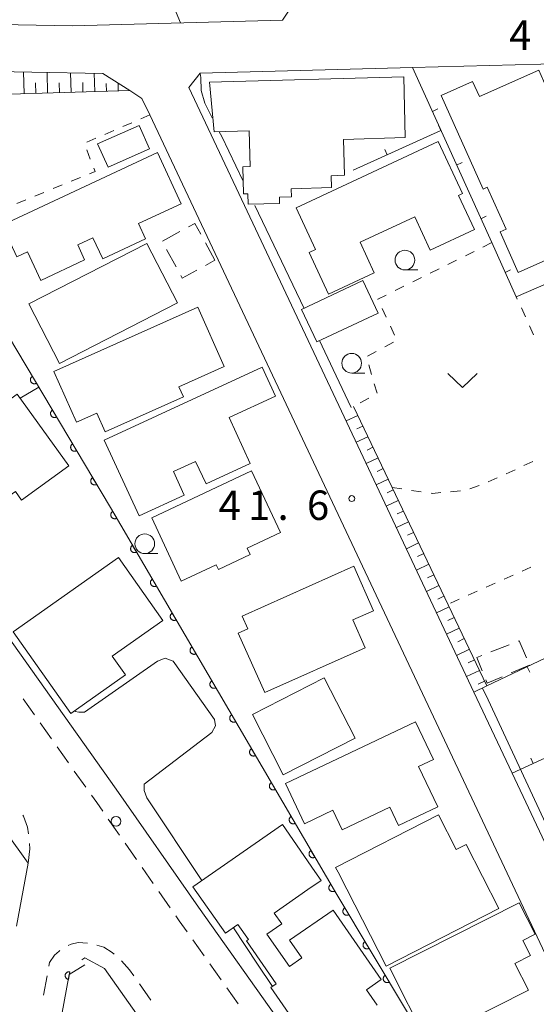
# Model space of a CAD drawing. Units: millimetres. Extents: x -74000 to -72000, y 30000 to 31500.
# Drawn here: x -72583 to -72517, y 30581 to 30706 of the extents above; entities that cross this region are included whole.
import ezdxf

# ---------------------------------------------------------------- set-up
doc = ezdxf.new("R2010")
doc.units = ezdxf.units.MM
for name, color, linetype, lineweight in [('210100_道路縁（街区線）', 7, 'Continuous', 15), ('221300_歩道', 7, 'Continuous', 9), ('223800_並木', 7, 'Continuous', 9), ('300100_普通建物', 7, 'Continuous', 15), ('300300_普通無壁舎', 7, 'Continuous', 9), ('610111_人工斜面(上)', 7, 'Continuous', 9), ('610199_人工斜面(中)', 7, 'Continuous', 9), ('611000_被覆(直)', 7, 'Continuous', 20), ('614000_塀', 7, 'Continuous', 20), ('630100_植生界', 7, 'Continuous', 9), ('631300_畑', 7, 'Continuous', 9), ('633100_広葉樹林', 7, 'Continuous', 9), ('710200_等高線（主曲線）', 7, 'Continuous', 9), ('731200_図化機測定による標高点', 7, 'Continuous', 20), ('731207_図化機測定による標高点（注記）', 7, 'Continuous', 20)]:
    doc.layers.add(name, color=color, linetype=linetype, lineweight=lineweight)
doc.styles.add('Style-WORKING', font='txt')

msp = doc.modelspace()

# ---------------------------------------------------------------- linework, layer by layer
at = {"layer": '210100_道路縁（街区線）', "flags": 128}
for points in [[(-72562.6, 30744.77), (-72546.95, 30709.53), (-72549.13, 30706.23), (-72575.87, 30705.51), (-72599.03, 30705.93), (-72605.71, 30706.09)], [(-72662.71, 30708.98), (-72658.4, 30704.91), (-72657.71, 30704.26), (-72652.39, 30698.02), (-72647.64, 30691.72), (-72643.3, 30685.93), (-72635.59, 30675.36), (-72604.64, 30631.14), (-72581.53, 30598.9), (-72583.02, 30590.85)], [(-72521.49, 30543.7), (-72524.77, 30542.22), (-72525.37, 30543.08), (-72538.41, 30561.9), (-72543.54, 30569.27), (-72543.13, 30569.56), (-72549.18, 30578.26), (-72559.83, 30593.28), (-72570.33, 30608.32), (-72592.6, 30639.65), (-72619.02, 30677.71), (-72623.42, 30684.05), (-72630.34, 30693.6), (-72627.73, 30702.33), (-72622.2, 30701.34), (-72620.66, 30701.13)], [(-72604.36, 30700.06), (-72599.16, 30699.93), (-72572, 30699.44), (-72568.57, 30697.24), (-72567.03, 30696.25), (-72566.04, 30694.16), (-72501.41, 30557.1), (-72502.72, 30552.14)], [(-72494.24, 30555.95), (-72519.87, 30610.33), (-72524.75, 30620.67), (-72541.61, 30656.42), (-72561.05, 30697.64), (-72559.62, 30699.45), (-72532.58, 30700.18), (-72506.45, 30700.88), (-72502.75, 30698.87), (-72494.96, 30681.54), (-72489.95, 30670.41)], [(-72574.68, 30586.59), (-72574.32, 30586.82), (-72571.81, 30585.49), (-72555, 30561.66), (-72547.42, 30550.74)]]:
    msp.add_lwpolyline(points, dxfattribs=at)
at = {"layer": '221300_歩道'}
for p, q in [((-72580.713, 30617.749), (-72582.162, 30619.787)), ((-72578.541, 30614.693), (-72579.989, 30616.731)), ((-72576.368, 30611.637), (-72577.816, 30613.674)), ((-72574.195, 30608.58), (-72575.644, 30610.618)), ((-72569.885, 30602.442), (-72571.316, 30604.492)), ((-72567.739, 30599.367), (-72569.17, 30601.417)), ((-72565.593, 30596.292), (-72567.024, 30598.342)), ((-72563.447, 30593.217), (-72564.877, 30595.267)), ((-72559.122, 30587.089), (-72560.568, 30589.129)), ((-72556.954, 30584.03), (-72558.399, 30586.069)), ((-72579.56, 30582.086), (-72579.106, 30584.544)), ((-72567.347, 30583.501), (-72565.906, 30581.458)), ((-72554.786, 30580.97), (-72556.231, 30583.01))]:
    msp.add_line(p, q, dxfattribs=at)
at = {"layer": '221300_歩道', "flags": 128}
for points in [[(-72572.031, 30605.517), (-72572.78, 30606.59), (-72573.471, 30607.562)], [(-72581.496, 30602.629), (-72581.62, 30603.45), (-72582.1, 30604.85), (-72582.21, 30605.004)], [(-72581.53, 30598.9), (-72581.32, 30600.72), (-72581.367, 30601.386)], [(-72561.29, 30590.149), (-72562.29, 30591.56), (-72562.731, 30592.192)], [(-72576.407, 30588.395), (-72576.04, 30588.58), (-72575.14, 30588.78), (-72573.975, 30588.704)], [(-72572.762, 30588.433), (-72571.87, 30588.17), (-72570.81, 30587.5), (-72570.571, 30587.292)], [(-72578.878, 30585.773), (-72578.79, 30586.25), (-72578.15, 30587.16), (-72577.59, 30587.7), (-72577.486, 30587.769)], [(-72569.632, 30586.468), (-72568.63, 30585.32), (-72568.067, 30584.522)]]:
    msp.add_lwpolyline(points, dxfattribs=at)
at = {"layer": '223800_並木'}
msp.add_circle((-72570.33, 30604.22), 0.625, dxfattribs=at)
at = {"layer": '300100_普通建物', "flags": 128}
for points in [[(-72506.67, 30700.13), (-72499.64, 30684.39), (-72509.42, 30680.02), (-72512.22, 30686.28), (-72513.13, 30685.87), (-72510.83, 30680.73), (-72512.78, 30679.85), (-72511.68, 30677.4), (-72519.11, 30674.08), (-72521.42, 30679.25), (-72520.65, 30679.59), (-72523.05, 30684.95), (-72523.58, 30684.71), (-72528.91, 30696.63), (-72524.92, 30698.42), (-72524.05, 30696.48), (-72516.51, 30699.85), (-72515.6, 30697.81), (-72513.83, 30698.61), (-72513.2, 30697.21), (-72506.67, 30700.13)], [(-72553.51, 30682.77), (-72553.55, 30684.11), (-72554.09, 30684.09), (-72554.19, 30687.56), (-72553.23, 30687.58), (-72553.36, 30692.12), (-72557.85, 30692), (-72558.43, 30698.32), (-72533.68, 30699.02), (-72533.5, 30691.26), (-72541.35, 30691.04), (-72541.22, 30686.46), (-72542.95, 30686.41), (-72542.91, 30684.91), (-72548.03, 30684.76), (-72548, 30683.74), (-72549.53, 30683.7), (-72549.5, 30682.89), (-72553.51, 30682.77)], [(-72572.68, 30690.47), (-72567.39, 30692.82), (-72566.07, 30689.84), (-72571.35, 30687.49), (-72572.68, 30690.47)], [(-72547.41, 30682.33), (-72529.32, 30690.75), (-72526.23, 30684.13), (-72526.72, 30683.9), (-72524.69, 30679.55), (-72530.32, 30676.93), (-72532.29, 30681.16), (-72539.24, 30677.93), (-72537.44, 30674.06), (-72543.27, 30671.35), (-72545.73, 30676.64), (-72544.94, 30677.01), (-72547.41, 30682.33)], [(-72584.85, 30680.13), (-72565.07, 30689.37), (-72562.02, 30682.85), (-72567.46, 30680.31), (-72566.56, 30678.39), (-72572.03, 30675.83), (-72573.28, 30678.49), (-72575.21, 30677.59), (-72574.33, 30675.71), (-72579.92, 30673.09), (-72581.6, 30676.71), (-72582.95, 30676.08), (-72584.85, 30680.13)], [(-72566.39, 30677.79), (-72581.42, 30670.08), (-72577.52, 30662.49), (-72562.49, 30670.22), (-72566.39, 30677.79)], [(-72546.72, 30669.37), (-72538.89, 30673.06), (-72536.95, 30668.93), (-72544.78, 30665.24), (-72546.72, 30669.37)], [(-72578.25, 30661.49), (-72559.93, 30669.66), (-72556.56, 30662.11), (-72562.32, 30659.54), (-72561.75, 30658.24), (-72571.72, 30653.79), (-72572.79, 30656.19), (-72575.38, 30655.04), (-72578.25, 30661.49)], [(-72571.85, 30652.74), (-72551.71, 30662.03), (-72550.01, 30658.35), (-72555.93, 30655.62), (-72553.23, 30649.76), (-72558.87, 30647.16), (-72560.2, 30650.04), (-72563.03, 30648.73), (-72561.65, 30645.75), (-72567.4, 30643.1), (-72571.85, 30652.74)], [(-72596.82, 30648.64), (-72582.91, 30658.59), (-72576.34, 30649.47), (-72582.37, 30645.12), (-72583.15, 30646.2), (-72584.99, 30644.87), (-72584.02, 30643.52), (-72588.29, 30640.44), (-72590.55, 30643.58), (-72591.73, 30642.73), (-72593.32, 30644.94), (-72593.86, 30644.54), (-72596.82, 30648.64)], [(-72565.79, 30642.86), (-72553.07, 30648.82), (-72549.4, 30640.98), (-72553.62, 30639.01), (-72553.23, 30638.17), (-72557.3, 30636.27), (-72557.58, 30636.87), (-72562.02, 30634.79), (-72565.79, 30642.86)], [(-72583.45, 30628.35), (-72570.03, 30637.81), (-72564.37, 30629.78), (-72570.82, 30625.23), (-72569.14, 30622.85), (-72576.1, 30617.94), (-72583.45, 30628.35)], [(-72554.28, 30630.33), (-72540.06, 30636.68), (-72537.54, 30631.03), (-72540.17, 30629.86), (-72538.59, 30626.31), (-72551.38, 30620.6), (-72554.76, 30628.16), (-72553.55, 30628.7), (-72554.28, 30630.33)], [(-72552.97, 30617.8), (-72543.81, 30622.48), (-72539.88, 30614.79), (-72549.03, 30610.11), (-72552.97, 30617.8)], [(-72548.77, 30609.01), (-72532.2, 30616.89), (-72529.92, 30612.09), (-72531.8, 30611.2), (-72529.36, 30606.06), (-72534.36, 30603.68), (-72535.47, 30606.02), (-72541.54, 30603.14), (-72542.72, 30605.63), (-72546.35, 30603.91), (-72548.77, 30609.01)], [(-72535.94, 30585.77), (-72540.95, 30595.58), (-72542.06, 30597.75), (-72542.37, 30598.34), (-72529.26, 30605.04), (-72527, 30600.62), (-72525.74, 30601.26), (-72521.57, 30593.11), (-72535.94, 30585.77)], [(-72553.48, 30589.17), (-72554.8, 30591.07), (-72556.38, 30589.97), (-72560.54, 30595.87), (-72549.14, 30603.79), (-72545.01, 30597.84), (-72544.21, 30596.69), (-72545.89, 30595.52), (-72550.19, 30592.53), (-72549.23, 30591.14), (-72551.11, 30589.84), (-72548.26, 30585.71), (-72546.67, 30586.81), (-72548.22, 30589.07), (-72542.66, 30592.9), (-72536.57, 30584.06), (-72538.45, 30582.77), (-72537.09, 30580.79)], [(-72535.48, 30585.5), (-72519, 30593.85), (-72516.97, 30589.85), (-72518.53, 30589.05), (-72517.56, 30587.13), (-72519.55, 30586.13), (-72517.82, 30582.71), (-72530.75, 30576.16), (-72535.48, 30585.5)], [(-72547.18, 30578.08), (-72550.62, 30583.07), (-72549.93, 30583.54), (-72553.71, 30589.01), (-72553.48, 30589.17)]]:
    msp.add_lwpolyline(points, dxfattribs=at)
at = {"layer": '300300_普通無壁舎'}
for p, q in [((-72562.218, 30679.287), (-72564.411, 30678.087)), ((-72557.75, 30675.66), (-72558.952, 30677.852)), ((-72563.885, 30677.013), (-72562.682, 30674.822)), ((-72558.951, 30674.998), (-72557.75, 30675.66)), ((-72522.597, 30625.77), (-72520.269, 30626.684)), ((-72517.69, 30624.08), (-72519.994, 30623.11))]:
    msp.add_line(p, q, dxfattribs=at)
at = {"layer": '300300_普通無壁舎', "flags": 128}
for points in [[(-72559.553, 30678.948), (-72560.31, 30680.33), (-72561.121, 30679.886)], [(-72562.08, 30673.726), (-72561.89, 30673.38), (-72560.046, 30674.395)], [(-72519.106, 30627.141), (-72518.98, 30627.19), (-72518.074, 30625.006)], [(-72523.69, 30623.371), (-72524.38, 30625.07), (-72523.76, 30625.313)], [(-72521.146, 30622.625), (-72523.06, 30621.82), (-72523.219, 30622.213)]]:
    msp.add_lwpolyline(points, dxfattribs=at)
at = {"layer": '610111_人工斜面(上)', "flags": 128}
for points in [[(-72568.57, 30697.24), (-72602.08, 30696.23)], [(-72540.09, 30657.01), (-72523.11, 30621.45)]]:
    msp.add_lwpolyline(points, dxfattribs=at)
at = {"layer": '610199_人工斜面(中)', "flags": 128}
for points in [[(-72582.04, 30696.84), (-72582.12, 30699.62)], [(-72579.04, 30696.92), (-72579.12, 30699.57)], [(-72576.04, 30697.01), (-72576.11, 30699.51)], [(-72573.04, 30697.1), (-72573.11, 30699.46)], [(-72580.54, 30696.88), (-72580.58, 30698.24)], [(-72577.54, 30696.97), (-72577.58, 30698.25)], [(-72574.54, 30697.06), (-72574.58, 30698.27)], [(-72571.54, 30697.15), (-72571.57, 30698.17)], [(-72570.04, 30697.19), (-72570.07, 30698.2)], [(-72539.56, 30655.89), (-72541.03, 30655.19)], [(-72538.91, 30654.54), (-72539.65, 30654.18)], [(-72538.26, 30653.18), (-72539.75, 30652.47)], [(-72537.62, 30651.83), (-72538.36, 30651.47)], [(-72536.97, 30650.48), (-72538.47, 30649.76)], [(-72536.33, 30649.12), (-72537.08, 30648.76)], [(-72535.68, 30647.77), (-72537.19, 30647.05)], [(-72535.03, 30646.42), (-72535.79, 30646.05)], [(-72534.39, 30645.06), (-72535.91, 30644.33)], [(-72533.74, 30643.71), (-72534.51, 30643.34)], [(-72533.09, 30642.36), (-72534.63, 30641.62)], [(-72532.45, 30641), (-72533.22, 30640.63)], [(-72531.8, 30639.65), (-72533.35, 30638.91)], [(-72531.15, 30638.3), (-72531.93, 30637.92)], [(-72530.51, 30636.94), (-72532.07, 30636.19)], [(-72529.86, 30635.59), (-72530.65, 30635.21)], [(-72529.21, 30634.23), (-72530.79, 30633.48)], [(-72528.57, 30632.88), (-72529.36, 30632.5)], [(-72527.92, 30631.53), (-72529.51, 30630.77)], [(-72527.28, 30630.17), (-72528.08, 30629.79)], [(-72526.63, 30628.82), (-72528.24, 30628.05)], [(-72525.98, 30627.47), (-72526.79, 30627.08)], [(-72525.34, 30626.11), (-72526.96, 30625.34)], [(-72524.69, 30624.76), (-72525.5, 30624.37)], [(-72524.04, 30623.41), (-72525.68, 30622.63)], [(-72523.4, 30622.05), (-72524.22, 30621.66)]]:
    msp.add_lwpolyline(points, dxfattribs=at)
at = {"layer": '611000_被覆(直)', "flags": 128}
for points in [[(-72620.66, 30701.13), (-72616.92, 30700.61), (-72610.38, 30700.2), (-72604.36, 30700.06), (-72571.04, 30644.16), (-72542.23, 30594.9)], [(-72580.987, 30660.848), (-72581.024, 30660.824), (-72581.058, 30660.796), (-72581.089, 30660.767), (-72581.119, 30660.735), (-72581.144, 30660.7), (-72581.168, 30660.662), (-72581.188, 30660.624), (-72581.203, 30660.583), (-72581.216, 30660.541), (-72581.224, 30660.498), (-72581.23, 30660.455), (-72581.231, 30660.411), (-72581.228, 30660.368), (-72581.222, 30660.325), (-72581.212, 30660.282), (-72581.198, 30660.241), (-72581.181, 30660.201), (-72581.161, 30660.162), (-72581.136, 30660.126), (-72581.109, 30660.092), (-72581.08, 30660.06), (-72581.047, 30660.031), (-72581.012, 30660.005), (-72580.975, 30659.982), (-72580.936, 30659.962), (-72580.896, 30659.947), (-72580.854, 30659.933), (-72580.811, 30659.925), (-72580.768, 30659.919), (-72580.724, 30659.918), (-72580.68, 30659.921), (-72580.637, 30659.927), (-72580.595, 30659.937), (-72580.554, 30659.951), (-72580.514, 30659.968), (-72580.475, 30659.989)], [(-72580.475, 30659.989), (-72580.987, 30660.848)], [(-72578.427, 30656.553), (-72578.464, 30656.529), (-72578.498, 30656.502), (-72578.529, 30656.472), (-72578.559, 30656.44), (-72578.584, 30656.405), (-72578.607, 30656.367), (-72578.627, 30656.329), (-72578.643, 30656.288), (-72578.656, 30656.246), (-72578.664, 30656.203), (-72578.67, 30656.16), (-72578.671, 30656.117), (-72578.668, 30656.073), (-72578.662, 30656.03), (-72578.652, 30655.987), (-72578.638, 30655.946), (-72578.621, 30655.906), (-72578.601, 30655.868), (-72578.576, 30655.831), (-72578.549, 30655.797), (-72578.52, 30655.765), (-72578.487, 30655.736), (-72578.452, 30655.71), (-72578.415, 30655.687), (-72578.376, 30655.667), (-72578.336, 30655.652), (-72578.294, 30655.638), (-72578.251, 30655.63), (-72578.208, 30655.624), (-72578.164, 30655.624), (-72578.12, 30655.626), (-72578.077, 30655.632), (-72578.035, 30655.643), (-72577.994, 30655.656), (-72577.954, 30655.673), (-72577.915, 30655.694)], [(-72577.915, 30655.694), (-72578.427, 30656.553)], [(-72575.867, 30652.258), (-72575.904, 30652.234), (-72575.938, 30652.207), (-72575.969, 30652.177), (-72575.999, 30652.145), (-72576.024, 30652.11), (-72576.047, 30652.073), (-72576.067, 30652.034), (-72576.083, 30651.993), (-72576.096, 30651.951), (-72576.104, 30651.908), (-72576.11, 30651.865), (-72576.111, 30651.822), (-72576.108, 30651.778), (-72576.102, 30651.735), (-72576.092, 30651.692), (-72576.078, 30651.651), (-72576.061, 30651.611), (-72576.04, 30651.573), (-72576.016, 30651.536), (-72575.989, 30651.502), (-72575.96, 30651.471), (-72575.927, 30651.441), (-72575.892, 30651.415), (-72575.855, 30651.392), (-72575.816, 30651.372), (-72575.776, 30651.357), (-72575.734, 30651.343), (-72575.691, 30651.335), (-72575.648, 30651.329), (-72575.604, 30651.329), (-72575.56, 30651.331), (-72575.517, 30651.337), (-72575.474, 30651.348), (-72575.434, 30651.361), (-72575.394, 30651.378), (-72575.355, 30651.399)], [(-72575.355, 30651.399), (-72575.867, 30652.258)], [(-72573.307, 30647.963), (-72573.344, 30647.939), (-72573.378, 30647.912), (-72573.409, 30647.883), (-72573.438, 30647.85), (-72573.464, 30647.815), (-72573.487, 30647.778), (-72573.507, 30647.739), (-72573.523, 30647.698), (-72573.536, 30647.657), (-72573.544, 30647.613), (-72573.55, 30647.57), (-72573.551, 30647.527), (-72573.548, 30647.483), (-72573.542, 30647.44), (-72573.532, 30647.397), (-72573.518, 30647.357), (-72573.501, 30647.317), (-72573.48, 30647.278), (-72573.456, 30647.241), (-72573.429, 30647.207), (-72573.4, 30647.176), (-72573.367, 30647.146), (-72573.332, 30647.121), (-72573.295, 30647.097), (-72573.256, 30647.077), (-72573.216, 30647.062), (-72573.174, 30647.048), (-72573.131, 30647.04), (-72573.088, 30647.035), (-72573.044, 30647.034), (-72573, 30647.037), (-72572.957, 30647.042), (-72572.914, 30647.053), (-72572.874, 30647.067), (-72572.834, 30647.083), (-72572.795, 30647.104)], [(-72572.795, 30647.104), (-72573.307, 30647.963)], [(-72570.751, 30643.666), (-72570.788, 30643.642), (-72570.822, 30643.615), (-72570.854, 30643.586), (-72570.883, 30643.554), (-72570.909, 30643.519), (-72570.933, 30643.482), (-72570.953, 30643.443), (-72570.969, 30643.403), (-72570.983, 30643.361), (-72570.991, 30643.318), (-72570.997, 30643.275), (-72570.999, 30643.231), (-72570.996, 30643.188), (-72570.991, 30643.145), (-72570.981, 30643.102), (-72570.967, 30643.061), (-72570.951, 30643.021), (-72570.93, 30642.982), (-72570.906, 30642.945), (-72570.879, 30642.911), (-72570.85, 30642.879), (-72570.818, 30642.849), (-72570.783, 30642.823), (-72570.746, 30642.8), (-72570.708, 30642.78), (-72570.667, 30642.764), (-72570.625, 30642.75), (-72570.582, 30642.742), (-72570.539, 30642.735), (-72570.496, 30642.734), (-72570.452, 30642.737), (-72570.409, 30642.742), (-72570.366, 30642.752), (-72570.325, 30642.766), (-72570.285, 30642.782), (-72570.246, 30642.803)], [(-72570.246, 30642.803), (-72570.751, 30643.666)], [(-72568.227, 30639.35), (-72568.264, 30639.326), (-72568.298, 30639.299), (-72568.33, 30639.27), (-72568.359, 30639.238), (-72568.385, 30639.203), (-72568.409, 30639.166), (-72568.429, 30639.127), (-72568.445, 30639.087), (-72568.459, 30639.045), (-72568.467, 30639.002), (-72568.473, 30638.959), (-72568.474, 30638.915), (-72568.472, 30638.872), (-72568.466, 30638.829), (-72568.456, 30638.786), (-72568.443, 30638.745), (-72568.426, 30638.705), (-72568.406, 30638.666), (-72568.382, 30638.629), (-72568.355, 30638.595), (-72568.326, 30638.563), (-72568.294, 30638.533), (-72568.259, 30638.507), (-72568.222, 30638.484), (-72568.183, 30638.464), (-72568.143, 30638.448), (-72568.101, 30638.434), (-72568.058, 30638.426), (-72568.015, 30638.419), (-72567.972, 30638.418), (-72567.928, 30638.421), (-72567.885, 30638.426), (-72567.842, 30638.436), (-72567.801, 30638.45), (-72567.761, 30638.466), (-72567.722, 30638.487)], [(-72567.722, 30638.487), (-72568.227, 30639.35)], [(-72565.702, 30635.034), (-72565.739, 30635.01), (-72565.774, 30634.983), (-72565.805, 30634.954), (-72565.835, 30634.922), (-72565.861, 30634.887), (-72565.884, 30634.85), (-72565.905, 30634.811), (-72565.921, 30634.771), (-72565.934, 30634.729), (-72565.943, 30634.686), (-72565.949, 30634.643), (-72565.95, 30634.599), (-72565.948, 30634.556), (-72565.942, 30634.513), (-72565.932, 30634.47), (-72565.919, 30634.429), (-72565.902, 30634.389), (-72565.882, 30634.35), (-72565.858, 30634.313), (-72565.831, 30634.279), (-72565.802, 30634.247), (-72565.769, 30634.217), (-72565.735, 30634.191), (-72565.698, 30634.168), (-72565.659, 30634.147), (-72565.619, 30634.132), (-72565.577, 30634.118), (-72565.534, 30634.11), (-72565.491, 30634.103), (-72565.447, 30634.102), (-72565.404, 30634.105), (-72565.36, 30634.11), (-72565.318, 30634.12), (-72565.277, 30634.134), (-72565.237, 30634.15), (-72565.198, 30634.171)], [(-72565.198, 30634.171), (-72565.702, 30635.034)], [(-72563.178, 30630.718), (-72563.215, 30630.694), (-72563.249, 30630.667), (-72563.281, 30630.638), (-72563.311, 30630.606), (-72563.337, 30630.571), (-72563.36, 30630.534), (-72563.381, 30630.495), (-72563.396, 30630.455), (-72563.41, 30630.413), (-72563.418, 30630.37), (-72563.425, 30630.327), (-72563.426, 30630.283), (-72563.423, 30630.24), (-72563.418, 30630.197), (-72563.408, 30630.154), (-72563.394, 30630.113), (-72563.378, 30630.073), (-72563.357, 30630.034), (-72563.333, 30629.997), (-72563.307, 30629.963), (-72563.278, 30629.931), (-72563.245, 30629.901), (-72563.21, 30629.875), (-72563.173, 30629.852), (-72563.135, 30629.831), (-72563.094, 30629.816), (-72563.053, 30629.802), (-72563.01, 30629.794), (-72562.967, 30629.787), (-72562.923, 30629.786), (-72562.879, 30629.789), (-72562.836, 30629.794), (-72562.793, 30629.804), (-72562.753, 30629.818), (-72562.712, 30629.834), (-72562.673, 30629.855)], [(-72562.673, 30629.855), (-72563.178, 30630.718)], [(-72560.654, 30626.402), (-72560.691, 30626.378), (-72560.725, 30626.351), (-72560.757, 30626.322), (-72560.786, 30626.29), (-72560.812, 30626.255), (-72560.836, 30626.218), (-72560.856, 30626.179), (-72560.872, 30626.139), (-72560.886, 30626.097), (-72560.894, 30626.054), (-72560.9, 30626.011), (-72560.902, 30625.967), (-72560.899, 30625.924), (-72560.894, 30625.88), (-72560.884, 30625.838), (-72560.87, 30625.797), (-72560.854, 30625.757), (-72560.833, 30625.718), (-72560.809, 30625.681), (-72560.782, 30625.647), (-72560.753, 30625.615), (-72560.721, 30625.585), (-72560.686, 30625.559), (-72560.649, 30625.536), (-72560.611, 30625.515), (-72560.57, 30625.5), (-72560.528, 30625.486), (-72560.485, 30625.477), (-72560.442, 30625.471), (-72560.399, 30625.47), (-72560.355, 30625.473), (-72560.312, 30625.478), (-72560.269, 30625.488), (-72560.228, 30625.502), (-72560.188, 30625.518), (-72560.149, 30625.539)], [(-72560.149, 30625.539), (-72560.654, 30626.402)], [(-72558.13, 30622.086), (-72558.167, 30622.062), (-72558.201, 30622.035), (-72558.232, 30622.006), (-72558.262, 30621.973), (-72558.288, 30621.939), (-72558.312, 30621.902), (-72558.332, 30621.863), (-72558.348, 30621.823), (-72558.362, 30621.781), (-72558.37, 30621.738), (-72558.376, 30621.695), (-72558.377, 30621.651), (-72558.375, 30621.608), (-72558.369, 30621.564), (-72558.359, 30621.522), (-72558.346, 30621.481), (-72558.329, 30621.441), (-72558.309, 30621.402), (-72558.285, 30621.365), (-72558.258, 30621.331), (-72558.229, 30621.299), (-72558.197, 30621.269), (-72558.162, 30621.243), (-72558.125, 30621.22), (-72558.086, 30621.199), (-72558.046, 30621.184), (-72558.004, 30621.17), (-72557.961, 30621.161), (-72557.918, 30621.155), (-72557.875, 30621.154), (-72557.831, 30621.157), (-72557.788, 30621.162), (-72557.745, 30621.172), (-72557.704, 30621.185), (-72557.664, 30621.202), (-72557.625, 30621.223)], [(-72557.625, 30621.223), (-72558.13, 30622.086)], [(-72555.605, 30617.77), (-72555.642, 30617.746), (-72555.677, 30617.719), (-72555.708, 30617.69), (-72555.738, 30617.657), (-72555.764, 30617.623), (-72555.787, 30617.586), (-72555.808, 30617.547), (-72555.823, 30617.507), (-72555.837, 30617.465), (-72555.846, 30617.422), (-72555.852, 30617.379), (-72555.853, 30617.335), (-72555.851, 30617.292), (-72555.845, 30617.248), (-72555.835, 30617.206), (-72555.822, 30617.165), (-72555.805, 30617.125), (-72555.785, 30617.086), (-72555.761, 30617.049), (-72555.734, 30617.015), (-72555.705, 30616.983), (-72555.672, 30616.953), (-72555.638, 30616.927), (-72555.601, 30616.904), (-72555.562, 30616.883), (-72555.522, 30616.868), (-72555.48, 30616.854), (-72555.437, 30616.845), (-72555.394, 30616.839), (-72555.35, 30616.838), (-72555.306, 30616.841), (-72555.263, 30616.846), (-72555.221, 30616.856), (-72555.18, 30616.869), (-72555.14, 30616.886), (-72555.101, 30616.906)], [(-72555.101, 30616.906), (-72555.605, 30617.77)], [(-72553.081, 30613.454), (-72553.118, 30613.43), (-72553.152, 30613.403), (-72553.184, 30613.374), (-72553.214, 30613.341), (-72553.24, 30613.307), (-72553.263, 30613.27), (-72553.284, 30613.231), (-72553.299, 30613.191), (-72553.313, 30613.149), (-72553.321, 30613.106), (-72553.328, 30613.063), (-72553.329, 30613.019), (-72553.326, 30612.975), (-72553.321, 30612.932), (-72553.311, 30612.89), (-72553.297, 30612.849), (-72553.281, 30612.809), (-72553.26, 30612.77), (-72553.236, 30612.733), (-72553.21, 30612.699), (-72553.181, 30612.667), (-72553.148, 30612.637), (-72553.113, 30612.611), (-72553.076, 30612.588), (-72553.038, 30612.567), (-72552.997, 30612.552), (-72552.956, 30612.538), (-72552.913, 30612.529), (-72552.87, 30612.523), (-72552.826, 30612.522), (-72552.782, 30612.524), (-72552.739, 30612.53), (-72552.696, 30612.54), (-72552.655, 30612.553), (-72552.615, 30612.57), (-72552.576, 30612.59)], [(-72552.576, 30612.59), (-72553.081, 30613.454)], [(-72550.557, 30609.138), (-72550.594, 30609.114), (-72550.628, 30609.087), (-72550.66, 30609.058), (-72550.689, 30609.025), (-72550.715, 30608.991), (-72550.739, 30608.954), (-72550.759, 30608.915), (-72550.775, 30608.875), (-72550.789, 30608.833), (-72550.797, 30608.79), (-72550.803, 30608.747), (-72550.805, 30608.703), (-72550.802, 30608.659), (-72550.797, 30608.616), (-72550.787, 30608.574), (-72550.773, 30608.533), (-72550.757, 30608.493), (-72550.736, 30608.454), (-72550.712, 30608.417), (-72550.685, 30608.383), (-72550.656, 30608.351), (-72550.624, 30608.321), (-72550.589, 30608.295), (-72550.552, 30608.272), (-72550.514, 30608.251), (-72550.473, 30608.236), (-72550.431, 30608.222), (-72550.388, 30608.213), (-72550.345, 30608.207), (-72550.302, 30608.206), (-72550.258, 30608.208), (-72550.215, 30608.214), (-72550.172, 30608.224), (-72550.131, 30608.237), (-72550.091, 30608.254), (-72550.052, 30608.274)], [(-72550.052, 30608.274), (-72550.557, 30609.138)], [(-72548.033, 30604.822), (-72548.07, 30604.798), (-72548.104, 30604.771), (-72548.135, 30604.742), (-72548.165, 30604.709), (-72548.191, 30604.674), (-72548.215, 30604.638), (-72548.235, 30604.599), (-72548.251, 30604.559), (-72548.265, 30604.517), (-72548.273, 30604.474), (-72548.279, 30604.431), (-72548.28, 30604.387), (-72548.278, 30604.343), (-72548.272, 30604.3), (-72548.262, 30604.257), (-72548.249, 30604.217), (-72548.232, 30604.177), (-72548.212, 30604.138), (-72548.188, 30604.101), (-72548.161, 30604.067), (-72548.132, 30604.035), (-72548.1, 30604.005), (-72548.065, 30603.979), (-72548.028, 30603.956), (-72547.989, 30603.935), (-72547.949, 30603.92), (-72547.907, 30603.906), (-72547.864, 30603.897), (-72547.821, 30603.891), (-72547.777, 30603.89), (-72547.734, 30603.892), (-72547.691, 30603.898), (-72547.648, 30603.908), (-72547.607, 30603.921), (-72547.567, 30603.938), (-72547.528, 30603.958)], [(-72547.528, 30603.958), (-72548.033, 30604.822)], [(-72545.508, 30600.506), (-72545.545, 30600.482), (-72545.58, 30600.455), (-72545.611, 30600.426), (-72545.641, 30600.393), (-72545.667, 30600.358), (-72545.69, 30600.322), (-72545.711, 30600.283), (-72545.726, 30600.243), (-72545.74, 30600.201), (-72545.749, 30600.158), (-72545.755, 30600.115), (-72545.756, 30600.071), (-72545.754, 30600.027), (-72545.748, 30599.984), (-72545.738, 30599.941), (-72545.725, 30599.901), (-72545.708, 30599.861), (-72545.688, 30599.822), (-72545.664, 30599.785), (-72545.637, 30599.75), (-72545.608, 30599.719), (-72545.575, 30599.689), (-72545.541, 30599.663), (-72545.504, 30599.64), (-72545.465, 30599.619), (-72545.425, 30599.604), (-72545.383, 30599.59), (-72545.34, 30599.581), (-72545.297, 30599.575), (-72545.253, 30599.574), (-72545.209, 30599.576), (-72545.166, 30599.582), (-72545.124, 30599.592), (-72545.083, 30599.605), (-72545.043, 30599.622), (-72545.004, 30599.642)], [(-72545.004, 30599.642), (-72545.508, 30600.506)], [(-72542.984, 30596.19), (-72543.021, 30596.166), (-72543.055, 30596.139), (-72543.087, 30596.11), (-72543.117, 30596.077), (-72543.143, 30596.042), (-72543.166, 30596.005), (-72543.186, 30595.967), (-72543.202, 30595.926), (-72543.216, 30595.885), (-72543.224, 30595.842), (-72543.231, 30595.799), (-72543.232, 30595.755), (-72543.229, 30595.711), (-72543.224, 30595.668), (-72543.214, 30595.625), (-72543.2, 30595.585), (-72543.184, 30595.544), (-72543.163, 30595.505), (-72543.139, 30595.469), (-72543.113, 30595.434), (-72543.084, 30595.403), (-72543.051, 30595.373), (-72543.016, 30595.347), (-72542.979, 30595.324), (-72542.941, 30595.303), (-72542.9, 30595.287), (-72542.859, 30595.274), (-72542.815, 30595.265), (-72542.773, 30595.259), (-72542.729, 30595.258), (-72542.685, 30595.26), (-72542.642, 30595.266), (-72542.599, 30595.276), (-72542.558, 30595.289), (-72542.518, 30595.306), (-72542.479, 30595.326)], [(-72542.479, 30595.326), (-72542.984, 30596.19)], [(-72542.23, 30594.9), (-72515.08, 30549.6), (-72504.5, 30554.36)], [(-72541.202, 30593.185), (-72541.239, 30593.16), (-72541.272, 30593.133), (-72541.304, 30593.104), (-72541.333, 30593.071), (-72541.359, 30593.036), (-72541.382, 30592.999), (-72541.402, 30592.96), (-72541.417, 30592.919), (-72541.43, 30592.877), (-72541.438, 30592.834), (-72541.444, 30592.791), (-72541.445, 30592.747), (-72541.442, 30592.704), (-72541.436, 30592.661), (-72541.425, 30592.618), (-72541.412, 30592.577), (-72541.395, 30592.537), (-72541.374, 30592.499), (-72541.349, 30592.462), (-72541.322, 30592.428), (-72541.293, 30592.397), (-72541.26, 30592.367), (-72541.225, 30592.342), (-72541.188, 30592.319), (-72541.149, 30592.299), (-72541.108, 30592.283), (-72541.066, 30592.27), (-72541.023, 30592.262), (-72540.98, 30592.256), (-72540.937, 30592.256), (-72540.893, 30592.259), (-72540.85, 30592.265), (-72540.807, 30592.275), (-72540.767, 30592.289), (-72540.727, 30592.306), (-72540.688, 30592.327)], [(-72540.688, 30592.327), (-72541.202, 30593.185)], [(-72538.631, 30588.896), (-72538.668, 30588.871), (-72538.702, 30588.844), (-72538.733, 30588.815), (-72538.763, 30588.782), (-72538.788, 30588.747), (-72538.811, 30588.71), (-72538.831, 30588.671), (-72538.847, 30588.63), (-72538.86, 30588.589), (-72538.868, 30588.545), (-72538.874, 30588.502), (-72538.874, 30588.459), (-72538.871, 30588.415), (-72538.865, 30588.372), (-72538.855, 30588.329), (-72538.841, 30588.289), (-72538.824, 30588.249), (-72538.803, 30588.21), (-72538.779, 30588.173), (-72538.752, 30588.139), (-72538.722, 30588.108), (-72538.69, 30588.079), (-72538.655, 30588.053), (-72538.617, 30588.03), (-72538.579, 30588.01), (-72538.538, 30587.995), (-72538.496, 30587.981), (-72538.453, 30587.973), (-72538.41, 30587.968), (-72538.366, 30587.967), (-72538.323, 30587.97), (-72538.279, 30587.976), (-72538.237, 30587.986), (-72538.196, 30588), (-72538.156, 30588.017), (-72538.117, 30588.038)], [(-72538.117, 30588.038), (-72538.631, 30588.896)], [(-72574.29, 30585.96), (-72576.28, 30584.72), (-72580.55, 30561.65), (-72559.36, 30531.88), (-72538.53, 30495.96), (-72519.41, 30507.61)], [(-72576.217, 30585.059), (-72576.261, 30585.065), (-72576.304, 30585.067), (-72576.347, 30585.066), (-72576.391, 30585.061), (-72576.433, 30585.051), (-72576.475, 30585.039), (-72576.516, 30585.023), (-72576.554, 30585.002), (-72576.592, 30584.98), (-72576.626, 30584.953), (-72576.659, 30584.924), (-72576.689, 30584.892), (-72576.715, 30584.857), (-72576.739, 30584.821), (-72576.76, 30584.782), (-72576.776, 30584.742), (-72576.79, 30584.701), (-72576.8, 30584.658), (-72576.806, 30584.615), (-72576.808, 30584.571), (-72576.807, 30584.528), (-72576.802, 30584.485), (-72576.792, 30584.442), (-72576.78, 30584.4), (-72576.764, 30584.36), (-72576.743, 30584.321), (-72576.721, 30584.284), (-72576.694, 30584.249), (-72576.665, 30584.216), (-72576.633, 30584.187), (-72576.598, 30584.16), (-72576.562, 30584.136), (-72576.523, 30584.116), (-72576.483, 30584.099), (-72576.442, 30584.086), (-72576.399, 30584.076)], [(-72576.399, 30584.076), (-72576.217, 30585.059)], [(-72536.061, 30584.607), (-72536.098, 30584.583), (-72536.132, 30584.555), (-72536.163, 30584.526), (-72536.192, 30584.493), (-72536.218, 30584.458), (-72536.241, 30584.421), (-72536.261, 30584.382), (-72536.276, 30584.342), (-72536.29, 30584.3), (-72536.298, 30584.257), (-72536.303, 30584.214), (-72536.304, 30584.17), (-72536.301, 30584.126), (-72536.295, 30584.083), (-72536.285, 30584.041), (-72536.271, 30584), (-72536.254, 30583.96), (-72536.233, 30583.921), (-72536.209, 30583.884), (-72536.181, 30583.851), (-72536.152, 30583.819), (-72536.119, 30583.79), (-72536.084, 30583.764), (-72536.047, 30583.741), (-72536.008, 30583.721), (-72535.968, 30583.706), (-72535.926, 30583.693), (-72535.882, 30583.685), (-72535.839, 30583.679), (-72535.796, 30583.678), (-72535.752, 30583.681), (-72535.709, 30583.687), (-72535.666, 30583.698), (-72535.626, 30583.711), (-72535.586, 30583.728), (-72535.547, 30583.749)], [(-72535.547, 30583.749), (-72536.061, 30584.607)]]:
    msp.add_lwpolyline(points, dxfattribs=at)
at = {"layer": '614000_塀'}
for p, q in [((-72530.051, 30694.599), (-72529.368, 30694.909)), ((-72528.95, 30692.16), (-72529.258, 30692.844)), ((-72528.95, 30692.16), (-72540.13, 30687.13)), ((-72535.79, 30689.083), (-72536.097, 30689.767)), ((-72526.956, 30687.768), (-72526.273, 30688.077)), ((-72523.86, 30680.936), (-72523.177, 30681.246)), ((-72520.768, 30674.103), (-72520.084, 30674.412)), ((-72517.976, 30623.889), (-72517.654, 30623.211)), ((-72524.75, 30620.67), (-72524.428, 30619.993)), ((-72517.202, 30611.557), (-72517.516, 30612.239))]:
    msp.add_line(p, q, dxfattribs=at)
at = {"layer": '614000_塀', "flags": 128}
for points in [[(-72494.96, 30681.54), (-72519.36, 30670.99), (-72522.48, 30677.89), (-72532.58, 30700.18)], [(-72524.75, 30620.67), (-72523.11, 30621.45), (-72501.55, 30631.69), (-72496.7, 30620.99), (-72519.87, 30610.33)]]:
    msp.add_lwpolyline(points, dxfattribs=at)
at = {"layer": '630100_植生界'}
for p, q in [((-72566.04, 30694.16), (-72567.186, 30693.662)), ((-72568.333, 30693.163), (-72569.479, 30692.665)), ((-72572.918, 30691.17), (-72574.065, 30690.671)), ((-72570.625, 30692.167), (-72571.772, 30691.668)), ((-72574.062, 30689.697), (-72573.604, 30688.534)), ((-72574.876, 30686.178), (-72576.034, 30685.707)), ((-72577.192, 30685.236), (-72578.35, 30684.765)), ((-72579.508, 30684.294), (-72580.665, 30683.822)), ((-72581.823, 30683.351), (-72582.981, 30682.88)), ((-72522.48, 30677.89), (-72523.6, 30677.334)), ((-72524.719, 30676.778), (-72525.839, 30676.222)), ((-72526.958, 30675.666), (-72528.078, 30675.11)), ((-72529.197, 30674.554), (-72530.317, 30673.998)), ((-72533.676, 30672.331), (-72534.795, 30671.775)), ((-72531.437, 30673.443), (-72532.556, 30672.887)), ((-72519.234, 30670.713), (-72519.36, 30670.99)), ((-72536.452, 30669.514), (-72535.92, 30668.383)), ((-72518.202, 30668.437), (-72518.718, 30669.575)), ((-72535.388, 30667.252), (-72534.856, 30666.121)), ((-72517.169, 30666.16), (-72517.685, 30667.298)), ((-72535.017, 30665.218), (-72536.117, 30664.624)), ((-72537.218, 30664.03), (-72538.318, 30663.437)), ((-72538.15, 30662.317), (-72537.795, 30661.118)), ((-72537.439, 30659.92), (-72537.084, 30658.722)), ((-72538.158, 30658.101), (-72539.246, 30657.487)), ((-72518.38, 30649.494), (-72517.243, 30650.013)), ((-72520.654, 30648.455), (-72519.517, 30648.975)), ((-72522.928, 30647.417), (-72521.791, 30647.936)), ((-72535.17, 30646.7), (-72533.932, 30646.525)), ((-72532.695, 30646.349), (-72531.457, 30646.174)), ((-72527.731, 30646.176), (-72526.486, 30646.287)), ((-72525.275, 30646.559), (-72524.096, 30646.973)), ((-72517.493, 30636.59), (-72518.633, 30636.077)), ((-72519.774, 30635.565), (-72520.914, 30635.053)), ((-72524.335, 30633.517), (-72525.475, 30633.005)), ((-72522.054, 30634.541), (-72523.195, 30634.029)), ((-72526.616, 30632.493), (-72527.756, 30631.981))]:
    msp.add_line(p, q, dxfattribs=at)
at = {"layer": '630100_植生界', "flags": 128}
for points in [[(-72573.146, 30687.371), (-72572.98, 30686.95), (-72573.719, 30686.649)], [(-72535.915, 30671.219), (-72537, 30670.68), (-72536.984, 30670.645)], [(-72530.219, 30645.998), (-72530.02, 30645.97), (-72528.976, 30646.064)]]:
    msp.add_lwpolyline(points, dxfattribs=at)
at = {"layer": '631300_畑', "flags": 128}
msp.add_lwpolyline([(-72528.095, 30661.215), (-72526.22, 30659.465), (-72524.345, 30661.215)], dxfattribs=at)
at = {"layer": '633100_広葉樹林'}
for p, q in [((-72533.55, 30674.42), (-72531.883, 30674.42)), ((-72540.32, 30661.28), (-72538.653, 30661.28)), ((-72566.67, 30638.3), (-72565.003, 30638.3))]:
    msp.add_line(p, q, dxfattribs=at)
for centre in [(-72533.55, 30675.67), (-72540.32, 30662.53), (-72566.67, 30639.55)]:
    msp.add_circle(centre, 1.249875, dxfattribs=at)
at = {"layer": '710200_等高線（主曲線）', "flags": 128}
for points in [[(-72571.7, 30733.76), (-72572.53, 30733.4), (-72572.58, 30732.86), (-72572.63, 30731), (-72562.13, 30705.88)], [(-72559.63, 30699.43), (-72559.53, 30698.93), (-72559.48, 30697.25), (-72559.04, 30695.63), (-72558.1, 30693.79)], [(-72557.19, 30692.01), (-72556.87, 30691.4), (-72554.19, 30685.8)], [(-72552.66, 30682.6), (-72546.39, 30669.52)], [(-72544.42, 30665.41), (-72542.66, 30661.74), (-72540.39, 30656.89)], [(-72582.54, 30658.08), (-72580.17, 30659.48)], [(-72559.39, 30596.67), (-72566.41, 30607.21), (-72566.76, 30608.14), (-72566.76, 30608.96), (-72558.15, 30615.53), (-72557.68, 30616.35), (-72557.8, 30617.16), (-72563.04, 30624.62), (-72564.09, 30624.97), (-72565.03, 30624.62), (-72574.35, 30618.1), (-72575.05, 30618.1), (-72575.52, 30618.21), (-72575.59, 30618.31)], [(-72523.66, 30621.18), (-72522.96, 30619.68), (-72508.85, 30589.38)], [(-72550.42, 30583.2), (-72552.3, 30586.01), (-72555.39, 30590.66)]]:
    msp.add_lwpolyline(points, dxfattribs=at)
at = {"layer": '731200_図化機測定による標高点'}
msp.add_circle((-72540.31, 30645.3), 0.375, dxfattribs=at)

# ---------------------------------------------------------------- texts
at = {"layer": '731207_図化機測定による標高点（注記）', "style": 'Style-WORKING'}
for s, p in [('4', (-72520.276, 30702.437)), ('4', (-72557.27, 30642.58)), ('1', (-72553.52, 30642.58)), ('6', (-72546.02, 30642.58)), ('.', (-72549.77, 30642.58))]:
    msp.add_text(s, height=3.75, dxfattribs=at).set_placement(p)

doc.saveas('drawing.dxf')
